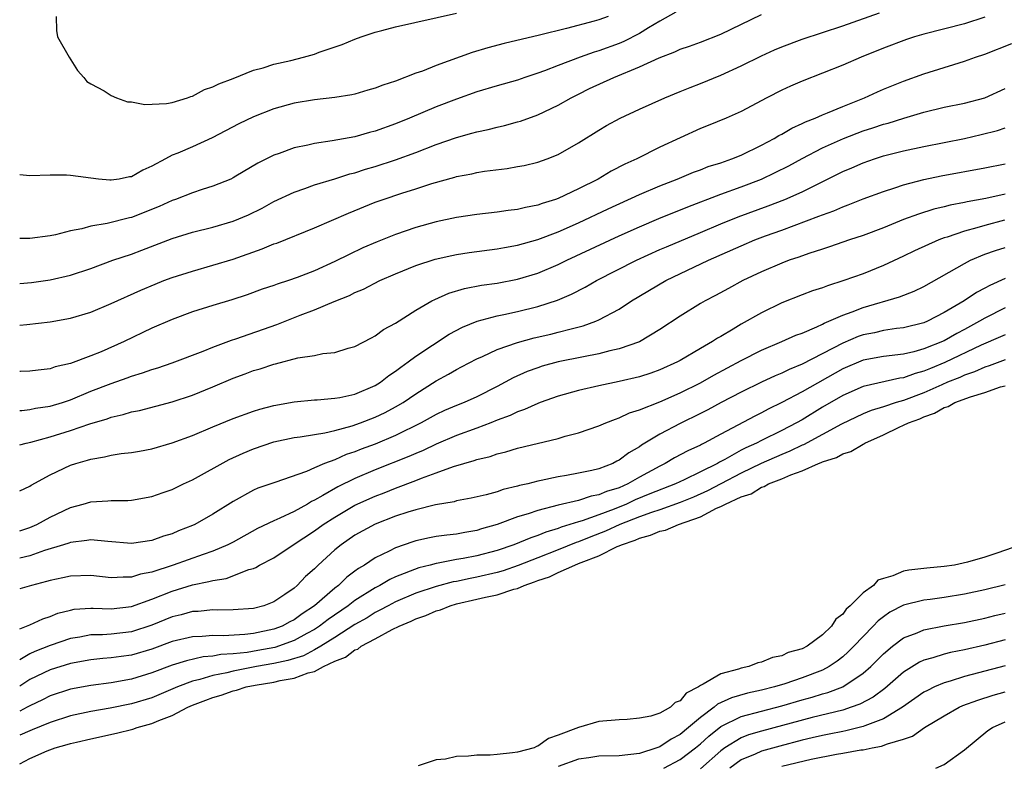
# Model space of a CAD drawing. Units: inches. Extents: x 2616000 to 2619000, y 1524000 to 1527000.
# Drawn here: x 2616000 to 2616097, y 1524899 to 1524973 of the extents above; entities that cross this region are included whole.
import ezdxf

# ---------------------------------------------------------------- set-up
doc = ezdxf.new("R2010")
doc.units = ezdxf.units.IN
doc.header["$MEASUREMENT"] = 0
doc.layers.add('LD26161524_2ft', color=93, linetype='Continuous')

msp = doc.modelspace()

# ---------------------------------------------------------------- linework, layer by layer
at = {"layer": 'LD26161524_2ft'}
for points, elevation in [([(2616064.575, 1524973.425), (2616063, 1524972.556), (2616061.883, 1524971.883), (2616061, 1524971.316), (2616059.465, 1524970.535), (2616059, 1524970.34), (2616057, 1524969.613), (2616056.525, 1524969.475), (2616055.162, 1524969), (2616053, 1524968.187), (2616051.653, 1524967.653), (2616051, 1524967.419), (2616049.719, 1524967), (2616049, 1524966.746), (2616047, 1524966.179), (2616045, 1524965.578), (2616043, 1524964.866), (2616041, 1524964.095), (2616038.37, 1524963), (2616037, 1524962.449), (2616035, 1524961.726), (2616034.419, 1524961.581), (2616033, 1524961.169), (2616030.759, 1524960.759), (2616029, 1524960.513), (2616028.348, 1524960.348), (2616027, 1524960.079), (2616025.526, 1524959.526), (2616025, 1524959.351), (2616023.436, 1524958.564), (2616021.267, 1524957.267), (2616021, 1524957.111), (2616020.767, 1524957), (2616019, 1524956.284), (2616017.975, 1524955.975), (2616017, 1524955.656), (2616015.335, 1524955), (2616015, 1524954.881), (2616013.713, 1524954.287), (2616011, 1524953.212), (2616010.82, 1524953.18), (2616008.608, 1524952.608), (2616007, 1524952.356), (2616006.101, 1524952.101), (2616005, 1524951.903), (2616003.514, 1524951.514), (2616003, 1524951.415), (2616001, 1524951.144), (2616000, 1524951.139)], 7754), ([(2616000, 1524942.621), (2616000.688, 1524942.688), (2616003, 1524942.947), (2616005, 1524943.294), (2616007, 1524943.899), (2616009, 1524944.748), (2616011.923, 1524946.077), (2616013.336, 1524946.664), (2616014.201, 1524947), (2616015, 1524947.3), (2616017, 1524947.946), (2616019, 1524948.519), (2616021, 1524949.128), (2616023.874, 1524950.126), (2616025, 1524950.608), (2616025.296, 1524950.704), (2616029, 1524952.186), (2616032.364, 1524953.637), (2616035, 1524954.713), (2616035.785, 1524955), (2616037.608, 1524955.608), (2616039, 1524956.044), (2616040.554, 1524956.555), (2616042.818, 1524957.182), (2616043, 1524957.244), (2616044.487, 1524957.513), (2616045, 1524957.638), (2616045.761, 1524957.761), (2616047.968, 1524958.032), (2616049, 1524958.219), (2616049.652, 1524958.349), (2616051, 1524958.676), (2616051.906, 1524959), (2616053, 1524959.428), (2616055, 1524960.568), (2616057, 1524961.82), (2616057.745, 1524962.255), (2616059.092, 1524963), (2616061, 1524963.889), (2616063.491, 1524965), (2616065, 1524965.609), (2616065.975, 1524966.025), (2616067, 1524966.41), (2616069, 1524967.242), (2616071, 1524968.152), (2616073, 1524969.142), (2616074.287, 1524969.713), (2616075, 1524970.02), (2616077, 1524970.762), (2616081, 1524972.086), (2616084.626, 1524973.374)], 7750), ([(2616000, 1524946.725), (2616001.173, 1524946.827), (2616003, 1524947.084), (2616005, 1524947.543), (2616007, 1524948.204), (2616009.175, 1524949), (2616011, 1524949.621), (2616012.009, 1524949.991), (2616015, 1524951.141), (2616017, 1524951.766), (2616019, 1524952.268), (2616021, 1524952.842), (2616022.512, 1524953.488), (2616023.853, 1524954.147), (2616025, 1524954.774), (2616027, 1524955.716), (2616028.08, 1524956.08), (2616029, 1524956.417), (2616031, 1524957.024), (2616032.49, 1524957.51), (2616033, 1524957.627), (2616034.03, 1524957.97), (2616035, 1524958.243), (2616037, 1524958.892), (2616039, 1524959.625), (2616041, 1524960.396), (2616043, 1524961.103), (2616044.499, 1524961.501), (2616045, 1524961.66), (2616046.114, 1524961.886), (2616047, 1524962.115), (2616047.727, 1524962.273), (2616049, 1524962.618), (2616049.296, 1524962.704), (2616051, 1524963.318), (2616053, 1524964.277), (2616054.261, 1524965), (2616055, 1524965.371), (2616056.095, 1524965.905), (2616058.48, 1524967), (2616061, 1524968.032), (2616062.94, 1524968.939), (2616064.488, 1524969.512), (2616065, 1524969.775), (2616065.916, 1524970.084), (2616067, 1524970.477), (2616069, 1524971.258), (2616073, 1524973.192)], 7752), ([(2616057.912, 1524973), (2616057, 1524972.68), (2616056.547, 1524972.547), (2616053.807, 1524971.806), (2616051.149, 1524971.149), (2616047.666, 1524970.334), (2616046.085, 1524969.915), (2616044.541, 1524969.459), (2616041, 1524968.19), (2616039.634, 1524967.634), (2616039, 1524967.414), (2616037, 1524966.638), (2616035.747, 1524966.253), (2616035, 1524965.94), (2616034.258, 1524965.742), (2616033, 1524965.369), (2616032.702, 1524965.298), (2616031, 1524965.016), (2616029, 1524964.79), (2616027, 1524964.47), (2616025, 1524963.919), (2616023, 1524963.134), (2616021.556, 1524962.444), (2616018.931, 1524961.069), (2616017, 1524960.168), (2616015.561, 1524959.561), (2616015, 1524959.342), (2616014.335, 1524959), (2616013, 1524958.279), (2616012.114, 1524957.886), (2616011, 1524957.228), (2616010.797, 1524957.203), (2616009.778, 1524957), (2616009, 1524956.886), (2616008.884, 1524956.884), (2616007.765, 1524957), (2616005, 1524957.365), (2616004.616, 1524957.384), (2616003, 1524957.392), (2616001, 1524957.328), (2616000, 1524957.4)], 7756), ([(2616095, 1524972.92), (2616093, 1524972.293), (2616089, 1524971.277), (2616088.06, 1524971), (2616087.267, 1524970.733), (2616085, 1524969.872), (2616082.816, 1524969), (2616081, 1524968.217), (2616079, 1524967.409), (2616077, 1524966.637), (2616075.852, 1524966.148), (2616075, 1524965.755), (2616073.524, 1524965), (2616071, 1524963.652), (2616069.533, 1524963), (2616067.745, 1524962.255), (2616067, 1524961.963), (2616065, 1524961.065), (2616063, 1524960.129), (2616060.753, 1524959), (2616059.549, 1524958.452), (2616058.225, 1524957.775), (2616056.918, 1524957), (2616055, 1524956.039), (2616053, 1524955.098), (2616052.726, 1524955), (2616051.408, 1524954.592), (2616051, 1524954.433), (2616049.789, 1524954.211), (2616049, 1524954.01), (2616048.088, 1524953.912), (2616047, 1524953.751), (2616045, 1524953.516), (2616043, 1524953.205), (2616041, 1524952.786), (2616039, 1524952.232), (2616037, 1524951.541), (2616035.183, 1524950.817), (2616033.781, 1524950.219), (2616032.414, 1524949.586), (2616031, 1524948.868), (2616029, 1524947.952), (2616027.294, 1524947.294), (2616026.441, 1524947), (2616025.341, 1524946.659), (2616025, 1524946.526), (2616023.857, 1524946.143), (2616022.389, 1524945.611), (2616020.876, 1524945.124), (2616019, 1524944.561), (2616017, 1524943.922), (2616015, 1524943.189), (2616013, 1524942.312), (2616010.281, 1524941), (2616008.004, 1524940.004), (2616007, 1524939.594), (2616005, 1524938.853), (2616003.49, 1524938.51), (2616003, 1524938.328), (2616001.804, 1524938.196), (2616001, 1524938.085), (2616000.068, 1524938.068), (2616000, 1524938.063)], 7748), ([(2616003.597, 1524973), (2616003.618, 1524971.618), (2616003.722, 1524971), (2616004.87, 1524969), (2616005.678, 1524967.678), (2616006.323, 1524967), (2616006.611, 1524966.611), (2616007, 1524966.384), (2616008.303, 1524965.697), (2616009, 1524965.236), (2616009.538, 1524965), (2616010.614, 1524964.614), (2616011, 1524964.588), (2616012.322, 1524964.322), (2616014.438, 1524964.438), (2616015, 1524964.545), (2616016.501, 1524965), (2616016.858, 1524965.142), (2616017, 1524965.166), (2616018.2, 1524965.8), (2616019, 1524966.064), (2616019.615, 1524966.385), (2616021, 1524966.913), (2616023, 1524967.722), (2616023.957, 1524967.957), (2616025, 1524968.3), (2616026.676, 1524968.676), (2616027.929, 1524969), (2616029, 1524969.306), (2616029.489, 1524969.489), (2616031.75, 1524970.25), (2616033, 1524970.785), (2616033.595, 1524971), (2616035, 1524971.455), (2616035.634, 1524971.634), (2616037, 1524971.985), (2616043, 1524973.325)], 7758), ([(2616000, 1524934.22), (2616000.226, 1524934.226), (2616001, 1524934.31), (2616001.566, 1524934.435), (2616003, 1524934.629), (2616004.204, 1524935), (2616005, 1524935.271), (2616007, 1524936.107), (2616009, 1524936.889), (2616010.572, 1524937.428), (2616011, 1524937.599), (2616012.085, 1524937.915), (2616013, 1524938.25), (2616013.581, 1524938.419), (2616015, 1524938.908), (2616018.072, 1524940.072), (2616019, 1524940.45), (2616020.858, 1524941.142), (2616021.271, 1524941.271), (2616025.31, 1524942.69), (2616027.6, 1524943.6), (2616029, 1524944.118), (2616030.944, 1524944.944), (2616032.455, 1524945.545), (2616033, 1524945.829), (2616033.828, 1524946.172), (2616035.44, 1524947), (2616037, 1524947.679), (2616039, 1524948.491), (2616040.9, 1524949.1), (2616042.53, 1524949.471), (2616043, 1524949.565), (2616044.241, 1524949.759), (2616047, 1524950.13), (2616047.73, 1524950.27), (2616049, 1524950.48), (2616051, 1524951.034), (2616053, 1524951.804), (2616055, 1524952.695), (2616057.923, 1524954.078), (2616061, 1524955.487), (2616063, 1524956.334), (2616064.706, 1524957), (2616066.319, 1524957.681), (2616067, 1524957.921), (2616067.771, 1524958.229), (2616069, 1524958.611), (2616070.099, 1524959), (2616071, 1524959.367), (2616073, 1524960.33), (2616074.254, 1524961), (2616074.711, 1524961.289), (2616075, 1524961.433), (2616075.982, 1524962.018), (2616077, 1524962.461), (2616077.354, 1524962.646), (2616078.287, 1524963), (2616079, 1524963.313), (2616079.508, 1524963.509), (2616081, 1524964.144), (2616083.153, 1524965), (2616084.413, 1524965.587), (2616085, 1524965.833), (2616087, 1524966.642), (2616089, 1524967.355), (2616092.449, 1524968.449), (2616093, 1524968.605), (2616094.074, 1524969), (2616095, 1524969.306), (2616097.663, 1524970.337)], 7746), ([(2616000, 1524930.83), (2616000.65, 1524931), (2616001.093, 1524931.093), (2616003, 1524931.615), (2616005, 1524932.242), (2616006.911, 1524932.912), (2616008.598, 1524933.402), (2616009, 1524933.56), (2616010.183, 1524933.816), (2616011, 1524934.073), (2616011.776, 1524934.225), (2616015, 1524935.069), (2616017, 1524935.74), (2616019, 1524936.557), (2616021, 1524937.397), (2616022.18, 1524937.82), (2616023, 1524938.138), (2616023.674, 1524938.326), (2616025, 1524938.778), (2616025.186, 1524938.814), (2616027.388, 1524939.388), (2616029, 1524939.643), (2616029.824, 1524939.824), (2616031, 1524939.935), (2616032.345, 1524940.345), (2616033, 1524940.513), (2616034.618, 1524941.382), (2616035, 1524941.572), (2616035.819, 1524942.181), (2616037, 1524942.823), (2616039, 1524944.09), (2616040.558, 1524945), (2616040.846, 1524945.153), (2616042.235, 1524945.765), (2616043.78, 1524946.22), (2616045.458, 1524946.542), (2616047, 1524946.762), (2616049, 1524947.131), (2616051, 1524947.739), (2616053, 1524948.582), (2616053.856, 1524949), (2616059, 1524951.409), (2616061, 1524952.31), (2616062.89, 1524953.11), (2616065.751, 1524954.249), (2616069, 1524955.501), (2616071, 1524956.232), (2616073.008, 1524957), (2616074.369, 1524957.631), (2616075.698, 1524958.302), (2616077, 1524959.01), (2616079, 1524960.057), (2616081.076, 1524961), (2616083, 1524961.732), (2616083.967, 1524962.033), (2616085, 1524962.39), (2616085.484, 1524962.516), (2616087.002, 1524963.001), (2616089, 1524963.597), (2616091, 1524964.064), (2616093, 1524964.465), (2616095, 1524964.994), (2616097, 1524965.926)], 7744), ([(2616000, 1524926.296), (2616001, 1524926.752), (2616001.143, 1524926.857), (2616003, 1524927.89), (2616005, 1524928.827), (2616005.536, 1524929), (2616006.685, 1524929.315), (2616007, 1524929.422), (2616008.355, 1524929.645), (2616009, 1524929.81), (2616009.977, 1524929.977), (2616011, 1524930.095), (2616011.78, 1524930.22), (2616013, 1524930.45), (2616015, 1524931.022), (2616017, 1524931.767), (2616019, 1524932.615), (2616021, 1524933.433), (2616023, 1524934.156), (2616023.642, 1524934.357), (2616025, 1524934.709), (2616027, 1524935.076), (2616029, 1524935.267), (2616029.277, 1524935.277), (2616031, 1524935.421), (2616031.506, 1524935.506), (2616033, 1524935.837), (2616035, 1524936.691), (2616035.503, 1524937), (2616036.336, 1524937.664), (2616037, 1524938.091), (2616037.503, 1524938.497), (2616038.248, 1524939), (2616039, 1524939.555), (2616042.272, 1524941.728), (2616043.573, 1524942.427), (2616045.009, 1524943), (2616047, 1524943.529), (2616047.654, 1524943.654), (2616049, 1524943.959), (2616051, 1524944.457), (2616052.92, 1524945.079), (2616054.325, 1524945.675), (2616055.647, 1524946.353), (2616056.777, 1524947), (2616060.691, 1524949), (2616063, 1524950.05), (2616063.659, 1524950.341), (2616067, 1524951.733), (2616069, 1524952.585), (2616070.715, 1524953.285), (2616073.651, 1524954.349), (2616075.311, 1524955), (2616077, 1524955.755), (2616081, 1524957.738), (2616081.888, 1524958.112), (2616083, 1524958.605), (2616084.129, 1524959), (2616085, 1524959.276), (2616087, 1524959.786), (2616089, 1524960.214), (2616091, 1524960.594), (2616093, 1524961.001), (2616094.63, 1524961.37), (2616096.231, 1524961.769), (2616097, 1524962.042)], 7742), ([(2616000, 1524922.384), (2616001, 1524922.696), (2616001.22, 1524922.78), (2616001.688, 1524923), (2616003, 1524923.728), (2616005, 1524924.676), (2616006.237, 1524925), (2616007, 1524925.233), (2616008.683, 1524925.317), (2616009, 1524925.363), (2616010.644, 1524925.355), (2616011, 1524925.383), (2616013, 1524925.735), (2616014.128, 1524926.128), (2616015, 1524926.454), (2616016.125, 1524927), (2616017, 1524927.401), (2616020.61, 1524929.39), (2616021.986, 1524930.014), (2616023, 1524930.439), (2616025, 1524931.116), (2616027, 1524931.543), (2616027.617, 1524931.617), (2616029, 1524931.86), (2616030.016, 1524932.017), (2616031, 1524932.251), (2616032.706, 1524932.706), (2616033.541, 1524933), (2616035, 1524933.569), (2616035.969, 1524934.031), (2616037, 1524934.575), (2616037.726, 1524935), (2616039, 1524935.867), (2616041, 1524937.132), (2616042.213, 1524937.787), (2616043, 1524938.257), (2616043.497, 1524938.503), (2616045, 1524939.312), (2616045.538, 1524939.538), (2616047, 1524940.221), (2616049, 1524940.925), (2616050.628, 1524941.372), (2616052.259, 1524941.741), (2616053, 1524941.924), (2616054.267, 1524942.267), (2616055.459, 1524942.541), (2616056.707, 1524943), (2616057, 1524943.125), (2616059, 1524944.205), (2616060.23, 1524945), (2616063.601, 1524947), (2616067.777, 1524949), (2616071, 1524950.438), (2616072.34, 1524951), (2616073.395, 1524951.395), (2616075, 1524951.96), (2616078.667, 1524953.333), (2616079, 1524953.485), (2616080.119, 1524953.881), (2616081, 1524954.277), (2616081.54, 1524954.46), (2616083, 1524955.045), (2616085, 1524955.777), (2616086.136, 1524956.136), (2616087, 1524956.435), (2616089, 1524956.957), (2616090.693, 1524957.307), (2616095, 1524958.095), (2616097, 1524958.496)], 7740), ([(2616097, 1524955.519), (2616095.094, 1524955.094), (2616093.235, 1524954.765), (2616093, 1524954.704), (2616091.57, 1524954.43), (2616091, 1524954.27), (2616089.975, 1524954.025), (2616088.449, 1524953.551), (2616086.994, 1524953.006), (2616085, 1524952.196), (2616083, 1524951.44), (2616081.676, 1524951), (2616079.689, 1524950.311), (2616079, 1524950.108), (2616077.68, 1524949.68), (2616076.685, 1524949.315), (2616075.74, 1524949), (2616075, 1524948.717), (2616073, 1524947.857), (2616071.184, 1524947), (2616069.763, 1524946.237), (2616068.477, 1524945.523), (2616067.45, 1524945), (2616067, 1524944.739), (2616065, 1524943.496), (2616063, 1524942.174), (2616061, 1524940.99), (2616059, 1524940.283), (2616058.087, 1524940.087), (2616057, 1524939.788), (2616055.503, 1524939.503), (2616053, 1524938.991), (2616051.433, 1524938.567), (2616051, 1524938.43), (2616049.952, 1524938.048), (2616048.559, 1524937.441), (2616047, 1524936.59), (2616045, 1524935.561), (2616043.731, 1524935), (2616043, 1524934.722), (2616041.801, 1524934.199), (2616041, 1524933.826), (2616039.526, 1524933), (2616037, 1524931.758), (2616035, 1524930.917), (2616033.603, 1524930.397), (2616033, 1524930.148), (2616032.13, 1524929.87), (2616031, 1524929.372), (2616029.994, 1524929), (2616029, 1524928.573), (2616028.214, 1524928.213), (2616025.121, 1524927.121), (2616023.441, 1524926.559), (2616023, 1524926.361), (2616021, 1524925.268), (2616019, 1524923.999), (2616017.247, 1524923), (2616017, 1524922.887), (2616015.641, 1524922.358), (2616015, 1524922.085), (2616014.167, 1524921.833), (2616013, 1524921.423), (2616011, 1524921.134), (2616008.685, 1524921.315), (2616007, 1524921.483), (2616006.598, 1524921.402), (2616005, 1524921.23), (2616004.839, 1524921.161), (2616004.326, 1524921), (2616002.427, 1524920.427), (2616001, 1524919.915), (2616000, 1524919.665)], 7738), ([(2616096.937, 1524952.937), (2616095, 1524952.441), (2616094.191, 1524952.191), (2616093, 1524951.882), (2616091.288, 1524951.288), (2616091, 1524951.205), (2616090.453, 1524951), (2616088.076, 1524949.924), (2616087, 1524949.392), (2616085, 1524948.473), (2616083, 1524947.672), (2616081.128, 1524947), (2616079.498, 1524946.502), (2616079, 1524946.301), (2616078.021, 1524945.979), (2616077, 1524945.596), (2616075, 1524944.798), (2616073, 1524943.845), (2616071, 1524942.7), (2616070.219, 1524942.219), (2616069, 1524941.498), (2616068.676, 1524941.324), (2616068.2, 1524941), (2616067, 1524940.322), (2616065, 1524939.141), (2616064.742, 1524939), (2616063, 1524938.205), (2616062.107, 1524937.893), (2616061, 1524937.531), (2616059, 1524937.073), (2616057, 1524936.659), (2616055, 1524936.182), (2616053, 1524935.61), (2616051.227, 1524935), (2616051, 1524934.918), (2616049.683, 1524934.316), (2616049, 1524934.099), (2616048.274, 1524933.726), (2616047, 1524933.252), (2616046.383, 1524933), (2616045, 1524932.478), (2616043, 1524931.751), (2616041, 1524930.891), (2616039.717, 1524930.283), (2616039, 1524929.995), (2616038.312, 1524929.688), (2616035, 1524928.369), (2616033, 1524927.522), (2616031.303, 1524926.697), (2616029.837, 1524925.837), (2616029, 1524925.377), (2616028.735, 1524925.266), (2616028.312, 1524925), (2616027, 1524924.274), (2616025.606, 1524923.606), (2616025, 1524923.351), (2616023.412, 1524922.588), (2616021, 1524921.261), (2616020.496, 1524921), (2616019, 1524920.373), (2616018.054, 1524920.054), (2616015.113, 1524919), (2616013, 1524918.308), (2616011.895, 1524918.105), (2616011, 1524917.796), (2616010.185, 1524917.815), (2616009, 1524917.732), (2616007, 1524917.959), (2616005, 1524917.916), (2616004.262, 1524917.738), (2616003, 1524917.484), (2616002.635, 1524917.366), (2616001.164, 1524917), (2616000, 1524916.651)], 7736), ([(2616000, 1524912.718), (2616001, 1524913.125), (2616002.282, 1524913.718), (2616003, 1524913.94), (2616003.752, 1524914.248), (2616005, 1524914.575), (2616005.357, 1524914.643), (2616007, 1524914.762), (2616007.235, 1524914.766), (2616009, 1524914.686), (2616011, 1524914.907), (2616013, 1524915.634), (2616015, 1524916.421), (2616017, 1524917.038), (2616018.631, 1524917.369), (2616019, 1524917.488), (2616020.308, 1524917.692), (2616022.56, 1524918.56), (2616023, 1524918.674), (2616023.232, 1524918.768), (2616023.618, 1524919), (2616025, 1524919.719), (2616026.902, 1524921), (2616029, 1524922.373), (2616029.854, 1524923), (2616031, 1524923.728), (2616033, 1524924.88), (2616035, 1524925.791), (2616035.879, 1524926.121), (2616037, 1524926.58), (2616039, 1524927.332), (2616039.559, 1524927.559), (2616041, 1524928.064), (2616042.697, 1524928.696), (2616043.703, 1524929), (2616044.72, 1524929.28), (2616045, 1524929.392), (2616046.307, 1524929.693), (2616047, 1524929.947), (2616047.86, 1524930.14), (2616049, 1524930.503), (2616053, 1524931.468), (2616053.672, 1524931.672), (2616055, 1524932.012), (2616057, 1524932.695), (2616057.69, 1524933), (2616058.627, 1524933.373), (2616059, 1524933.481), (2616060.02, 1524933.98), (2616061, 1524934.286), (2616063, 1524935.083), (2616065, 1524935.945), (2616067, 1524936.954), (2616068.308, 1524937.692), (2616071, 1524939.123), (2616073, 1524940.157), (2616075.006, 1524941), (2616076.385, 1524941.615), (2616077, 1524941.839), (2616078.439, 1524942.438), (2616079, 1524942.712), (2616079.181, 1524942.819), (2616079.648, 1524943), (2616081, 1524943.607), (2616081.935, 1524943.935), (2616083, 1524944.356), (2616086.603, 1524945.396), (2616088.039, 1524945.961), (2616089, 1524946.432), (2616093, 1524948.702), (2616093.583, 1524949), (2616095, 1524949.591), (2616096.034, 1524949.966), (2616097, 1524950.263)], 7734), ([(2616097, 1524947.206), (2616095.473, 1524946.527), (2616095, 1524946.257), (2616094.167, 1524945.833), (2616092.967, 1524945), (2616091, 1524943.848), (2616089.347, 1524943), (2616089, 1524942.852), (2616087, 1524942.365), (2616086.283, 1524942.283), (2616085, 1524942.086), (2616084.123, 1524941.877), (2616083, 1524941.657), (2616082.513, 1524941.487), (2616081, 1524940.859), (2616077, 1524938.763), (2616075.739, 1524938.261), (2616075, 1524937.887), (2616074.365, 1524937.635), (2616073, 1524936.993), (2616071, 1524936.025), (2616069.025, 1524935), (2616067.714, 1524934.286), (2616067, 1524933.916), (2616065, 1524932.937), (2616063, 1524931.896), (2616061.206, 1524930.794), (2616061, 1524930.639), (2616059.95, 1524930.05), (2616059, 1524929.311), (2616058.783, 1524929.217), (2616058.374, 1524929), (2616057, 1524928.482), (2616056.312, 1524928.312), (2616055, 1524928.037), (2616053.821, 1524927.821), (2616053, 1524927.692), (2616051.316, 1524927.316), (2616051, 1524927.26), (2616050.016, 1524927), (2616049.184, 1524926.816), (2616049, 1524926.754), (2616047.574, 1524926.426), (2616047, 1524926.219), (2616045.916, 1524925.916), (2616044.425, 1524925.575), (2616043, 1524925.31), (2616042.765, 1524925.235), (2616040.929, 1524924.93), (2616039, 1524924.449), (2616038.211, 1524924.211), (2616037, 1524923.806), (2616035, 1524923.039), (2616033, 1524921.937), (2616031.624, 1524921), (2616031, 1524920.486), (2616029.379, 1524919), (2616029, 1524918.627), (2616028.133, 1524917.867), (2616027.321, 1524917), (2616027, 1524916.726), (2616026.102, 1524916.102), (2616025, 1524915.372), (2616024.037, 1524915), (2616023, 1524914.726), (2616021, 1524914.577), (2616019.433, 1524914.567), (2616019, 1524914.58), (2616017.56, 1524914.439), (2616017, 1524914.416), (2616015.89, 1524914.11), (2616015, 1524913.898), (2616013, 1524913.093), (2616011, 1524912.434), (2616009, 1524912.201), (2616008.142, 1524912.142), (2616007, 1524912.125), (2616005.906, 1524911.906), (2616005, 1524911.759), (2616003, 1524911.073), (2616001.498, 1524910.502), (2616001, 1524910.265), (2616000, 1524909.67)], 7732), ([(2616097, 1524944.325), (2616095, 1524943.32), (2616094.477, 1524943), (2616093, 1524942.186), (2616092.22, 1524941.78), (2616091, 1524941.076), (2616089, 1524940.273), (2616087.987, 1524939.987), (2616087, 1524939.762), (2616085, 1524939.519), (2616083, 1524939.158), (2616081, 1524938.32), (2616077, 1524936.051), (2616075, 1524934.988), (2616073.659, 1524934.341), (2616073, 1524933.978), (2616072.341, 1524933.659), (2616069, 1524931.893), (2616067.368, 1524931), (2616067.116, 1524930.884), (2616067, 1524930.811), (2616065.758, 1524930.242), (2616064.456, 1524929.544), (2616063.538, 1524929), (2616063, 1524928.748), (2616061, 1524927.648), (2616059.869, 1524927), (2616059, 1524926.618), (2616057.762, 1524926.238), (2616057, 1524925.901), (2616056.233, 1524925.767), (2616055, 1524925.368), (2616053, 1524924.898), (2616051, 1524924.377), (2616050.046, 1524924.046), (2616049, 1524923.737), (2616047, 1524922.993), (2616045.449, 1524922.551), (2616045, 1524922.4), (2616043.798, 1524922.202), (2616043, 1524922.045), (2616042.054, 1524921.946), (2616041, 1524921.799), (2616040.32, 1524921.68), (2616039, 1524921.382), (2616038.706, 1524921.294), (2616037, 1524920.701), (2616036.365, 1524920.365), (2616035, 1524919.719), (2616033.932, 1524919), (2616033.337, 1524918.663), (2616033, 1524918.396), (2616032.192, 1524917.808), (2616031.366, 1524917), (2616031, 1524916.73), (2616029.001, 1524915), (2616027.786, 1524914.214), (2616027, 1524913.621), (2616026.579, 1524913.42), (2616025.842, 1524913), (2616025, 1524912.677), (2616023, 1524912.269), (2616022.169, 1524912.169), (2616020.045, 1524912.045), (2616019, 1524912.069), (2616017.968, 1524911.968), (2616017, 1524911.931), (2616015, 1524911.461), (2616013, 1524910.733), (2616011, 1524910.137), (2616009.985, 1524909.985), (2616009, 1524909.862), (2616008.194, 1524909.806), (2616007, 1524909.677), (2616005, 1524909.302), (2616003, 1524908.686), (2616001, 1524907.719), (2616000, 1524907.068)], 7730), ([(2616097, 1524941.679), (2616096.542, 1524941.458), (2616094.633, 1524940.633), (2616091.068, 1524938.932), (2616089.641, 1524938.359), (2616089, 1524938.076), (2616088.146, 1524937.854), (2616087, 1524937.427), (2616086.618, 1524937.382), (2616083, 1524936.567), (2616081, 1524935.687), (2616079, 1524934.533), (2616077, 1524933.311), (2616076.461, 1524933), (2616075, 1524932.235), (2616073, 1524931.253), (2616072.513, 1524931), (2616071.464, 1524930.537), (2616071, 1524930.295), (2616069.386, 1524929.386), (2616068.872, 1524929.128), (2616068.667, 1524929), (2616067, 1524928.164), (2616065.383, 1524927.383), (2616064.553, 1524927), (2616062.013, 1524926.013), (2616060.59, 1524925.41), (2616059.706, 1524925), (2616058.511, 1524924.511), (2616057, 1524923.945), (2616055.356, 1524923.356), (2616055, 1524923.258), (2616053.286, 1524922.714), (2616053, 1524922.595), (2616051.767, 1524922.233), (2616051, 1524921.912), (2616050.303, 1524921.696), (2616048.619, 1524921), (2616047, 1524920.439), (2616045, 1524919.894), (2616043.633, 1524919.633), (2616043, 1524919.531), (2616041.191, 1524919.191), (2616041, 1524919.168), (2616040.39, 1524919), (2616039.276, 1524918.724), (2616037, 1524917.844), (2616036.419, 1524917.581), (2616035.456, 1524917), (2616035, 1524916.767), (2616033, 1524915.508), (2616032.334, 1524915), (2616030.356, 1524913.644), (2616029.523, 1524913), (2616029, 1524912.66), (2616028.273, 1524912.273), (2616027, 1524911.56), (2616025.111, 1524910.889), (2616023.424, 1524910.576), (2616022.403, 1524910.403), (2616021, 1524910.252), (2616019.811, 1524910.188), (2616019, 1524910.034), (2616018.046, 1524909.954), (2616016.415, 1524909.585), (2616015, 1524909.146), (2616013, 1524908.394), (2616011, 1524907.779), (2616009, 1524907.417), (2616007, 1524907.143), (2616005, 1524906.775), (2616003, 1524906.139), (2616002.253, 1524905.747), (2616001, 1524905.156), (2616000.731, 1524905), (2616000, 1524904.63)], 7728), ([(2616097, 1524939.213), (2616095.403, 1524938.597), (2616095, 1524938.478), (2616093.98, 1524938.02), (2616093, 1524937.699), (2616092.521, 1524937.479), (2616091.324, 1524937), (2616090.753, 1524936.753), (2616089, 1524935.964), (2616087, 1524935.212), (2616086.266, 1524935), (2616085, 1524934.581), (2616083.788, 1524934.212), (2616083, 1524933.887), (2616080.882, 1524932.883), (2616077.15, 1524930.85), (2616077, 1524930.795), (2616075.801, 1524930.199), (2616075, 1524929.884), (2616072.987, 1524929.013), (2616071, 1524928.058), (2616069, 1524927.01), (2616067.698, 1524926.302), (2616066.308, 1524925.692), (2616065, 1524925.144), (2616063, 1524924.442), (2616062.185, 1524924.185), (2616061, 1524923.755), (2616059.068, 1524923), (2616057.665, 1524922.335), (2616056.214, 1524921.786), (2616055, 1524921.291), (2616054.778, 1524921.222), (2616053, 1524920.493), (2616051, 1524919.726), (2616049.05, 1524918.95), (2616047.57, 1524918.43), (2616047, 1524918.268), (2616045, 1524917.795), (2616044.32, 1524917.68), (2616043, 1524917.396), (2616042.661, 1524917.339), (2616041, 1524916.89), (2616039, 1524916.219), (2616037, 1524915.392), (2616036.25, 1524915), (2616035.45, 1524914.55), (2616035, 1524914.333), (2616034.188, 1524913.812), (2616033, 1524913.14), (2616031, 1524911.857), (2616029.624, 1524911), (2616029, 1524910.643), (2616027.924, 1524910.076), (2616026.401, 1524909.599), (2616025, 1524909.299), (2616023.315, 1524909), (2616021, 1524908.551), (2616020.402, 1524908.402), (2616019, 1524908.127), (2616017.732, 1524907.732), (2616017, 1524907.562), (2616015.525, 1524907), (2616013, 1524905.932), (2616011, 1524905.324), (2616008.906, 1524904.906), (2616007, 1524904.578), (2616005, 1524904.144), (2616003, 1524903.515), (2616001.227, 1524902.773), (2616001, 1524902.693), (2616000, 1524902.241)], 7726), ([(2616000, 1524899.441), (2616001, 1524899.961), (2616002.711, 1524900.711), (2616003.499, 1524901), (2616004.676, 1524901.325), (2616005, 1524901.433), (2616005.581, 1524901.581), (2616007, 1524901.909), (2616009.543, 1524902.457), (2616011.148, 1524902.852), (2616011.556, 1524903), (2616013, 1524903.389), (2616013.692, 1524903.692), (2616015, 1524904.188), (2616016.556, 1524905), (2616017, 1524905.199), (2616018.31, 1524905.689), (2616019, 1524905.965), (2616019.815, 1524906.185), (2616021, 1524906.619), (2616021.322, 1524906.678), (2616022.283, 1524907), (2616023.18, 1524907.18), (2616025, 1524907.48), (2616025.645, 1524907.645), (2616027, 1524907.866), (2616028.393, 1524908.393), (2616029, 1524908.529), (2616029.907, 1524909), (2616031, 1524909.523), (2616032.063, 1524909.938), (2616033, 1524910.643), (2616033.27, 1524910.73), (2616033.622, 1524911), (2616035, 1524911.727), (2616036.655, 1524912.655), (2616037.339, 1524913), (2616038.521, 1524913.479), (2616039, 1524913.708), (2616039.966, 1524914.034), (2616041, 1524914.49), (2616041.403, 1524914.598), (2616042.359, 1524915), (2616043, 1524915.186), (2616045, 1524915.633), (2616045.846, 1524915.846), (2616047, 1524916.066), (2616048.619, 1524916.619), (2616049, 1524916.706), (2616049.658, 1524917), (2616050.664, 1524917.336), (2616051, 1524917.483), (2616052.151, 1524917.849), (2616053, 1524918.27), (2616054.624, 1524919), (2616055, 1524919.141), (2616055.258, 1524919.258), (2616057, 1524919.907), (2616058.818, 1524920.817), (2616059, 1524920.885), (2616059.228, 1524921), (2616060.567, 1524921.434), (2616061, 1524921.652), (2616062.073, 1524921.927), (2616063, 1524922.326), (2616063.555, 1524922.444), (2616064.829, 1524923), (2616067, 1524923.758), (2616068.591, 1524924.59), (2616069, 1524924.75), (2616069.453, 1524925), (2616071, 1524925.709), (2616071.979, 1524926.021), (2616073, 1524926.665), (2616073.266, 1524926.734), (2616073.694, 1524927), (2616075, 1524927.499), (2616075.896, 1524927.896), (2616077, 1524928.28), (2616078.604, 1524929), (2616078.894, 1524929.106), (2616079, 1524929.165), (2616080.399, 1524929.602), (2616081, 1524929.949), (2616081.816, 1524930.184), (2616083, 1524930.898), (2616083.076, 1524930.924), (2616083.179, 1524931), (2616085, 1524931.815), (2616086.562, 1524932.562), (2616087, 1524932.755), (2616087.472, 1524933), (2616088.592, 1524933.408), (2616089, 1524933.595), (2616090.051, 1524933.949), (2616091, 1524934.507), (2616091.389, 1524934.611), (2616092.052, 1524935), (2616093.575, 1524935.575), (2616095, 1524935.985), (2616096.533, 1524936.533), (2616097, 1524936.651)], 7724), ([(2616098.526, 1524921), (2616096.172, 1524920.172), (2616095, 1524919.789), (2616093.273, 1524919.273), (2616091.999, 1524919), (2616091, 1524918.85), (2616089.294, 1524918.706), (2616087.497, 1524918.503), (2616087, 1524918.39), (2616085.94, 1524917.939), (2616085, 1524917.69), (2616084.472, 1524917.528), (2616084.016, 1524917), (2616083, 1524916.265), (2616081.745, 1524915), (2616081.346, 1524914.654), (2616081, 1524914.18), (2616080.324, 1524913.676), (2616079.908, 1524913), (2616079, 1524912.115), (2616077.492, 1524911), (2616077, 1524910.747), (2616075.624, 1524910.376), (2616075, 1524910.068), (2616074.09, 1524909.91), (2616073, 1524909.428), (2616072.64, 1524909.36), (2616071.777, 1524909), (2616071, 1524908.836), (2616070.738, 1524908.738), (2616069, 1524908.288), (2616067.261, 1524907.261), (2616067, 1524907.156), (2616066.793, 1524907), (2616065.599, 1524906.4), (2616065, 1524905.636), (2616064.526, 1524905.475), (2616064.047, 1524905), (2616063, 1524904.426), (2616062.116, 1524904.116), (2616061, 1524903.934), (2616059.78, 1524903.78), (2616059, 1524903.77), (2616057, 1524903.608), (2616055, 1524903.018), (2616053, 1524902.269), (2616052.06, 1524901.94), (2616051, 1524901.176), (2616050.861, 1524901.139), (2616050.62, 1524901), (2616049, 1524900.578), (2616048.507, 1524900.507), (2616047, 1524900.346), (2616046.297, 1524900.297), (2616045, 1524900.283), (2616044.174, 1524900.174), (2616043, 1524900.169), (2616041.896, 1524899.896), (2616041, 1524899.837), (2616039.233, 1524899.233)], 7722), ([(2616097, 1524917.046), (2616095, 1524916.548), (2616093, 1524916.128), (2616091, 1524915.812), (2616089.613, 1524915.613), (2616089, 1524915.542), (2616087, 1524915.037), (2616085.646, 1524914.354), (2616085, 1524913.902), (2616084.49, 1524913.51), (2616084.009, 1524913), (2616083, 1524911.982), (2616082.095, 1524911), (2616081.55, 1524910.45), (2616081, 1524909.971), (2616080.459, 1524909.541), (2616079.664, 1524909), (2616079, 1524908.655), (2616077, 1524907.889), (2616075.308, 1524907.309), (2616074.297, 1524907), (2616073, 1524906.669), (2616071.623, 1524906.376), (2616070.059, 1524905.941), (2616068.689, 1524905.311), (2616068.344, 1524905), (2616067, 1524904.003), (2616065.836, 1524903), (2616065, 1524902.312), (2616064.13, 1524901.87), (2616063, 1524901.117), (2616062.705, 1524901), (2616061, 1524900.446), (2616059, 1524900.212), (2616057, 1524900.176), (2616056.018, 1524900.018), (2616055, 1524899.88), (2616053, 1524899.153)], 7720), ([(2616063.397, 1524899), (2616065, 1524899.845), (2616066.515, 1524901), (2616067, 1524901.401), (2616067.832, 1524902.168), (2616069, 1524903.095), (2616071, 1524904.078), (2616075, 1524905.135), (2616077, 1524905.731), (2616078, 1524906), (2616079, 1524906.318), (2616079.54, 1524906.46), (2616081, 1524907.024), (2616083, 1524908.342), (2616083.759, 1524909), (2616085, 1524910.25), (2616085.889, 1524911), (2616087, 1524911.833), (2616088.338, 1524912.338), (2616089, 1524912.63), (2616090.987, 1524913.013), (2616093, 1524913.36), (2616095, 1524913.787), (2616095.965, 1524914.035), (2616097, 1524914.277)], 7718), ([(2616097, 1524911.652), (2616095, 1524911.123), (2616093, 1524910.66), (2616091.611, 1524910.389), (2616091, 1524910.23), (2616089.856, 1524909.856), (2616089, 1524909.631), (2616088.566, 1524909.434), (2616087, 1524908.442), (2616085.154, 1524906.846), (2616084.004, 1524905.996), (2616082.699, 1524905.301), (2616081.849, 1524905), (2616081, 1524904.729), (2616077.989, 1524903.989), (2616073, 1524902.651), (2616071.727, 1524902.273), (2616071, 1524901.988), (2616069.387, 1524901), (2616069, 1524900.727), (2616067, 1524898.946)], 7716), ([(2616097, 1524909.094), (2616094.376, 1524908.376), (2616093, 1524908.02), (2616091.566, 1524907.566), (2616091, 1524907.416), (2616090.037, 1524907), (2616089.334, 1524906.666), (2616089, 1524906.479), (2616086.88, 1524905), (2616085, 1524903.861), (2616083.179, 1524903.179), (2616083, 1524903.097), (2616081.321, 1524902.679), (2616081, 1524902.628), (2616079.661, 1524902.339), (2616079, 1524902.221), (2616077.993, 1524901.993), (2616077, 1524901.751), (2616074.818, 1524901.182), (2616073, 1524900.663), (2616072.383, 1524900.383), (2616071, 1524899.813), (2616069.886, 1524899)], 7714), ([(2616075, 1524899.188), (2616077.892, 1524899.892), (2616080.39, 1524900.39), (2616081, 1524900.483), (2616082.799, 1524900.799), (2616083, 1524900.82), (2616083.901, 1524901), (2616084.835, 1524901.165), (2616085.403, 1524901.403), (2616087, 1524901.865), (2616087.86, 1524902.14), (2616089.05, 1524903), (2616091, 1524904.17), (2616092.471, 1524905), (2616092.837, 1524905.163), (2616094.298, 1524905.702), (2616095.82, 1524906.18), (2616097, 1524906.519)], 7712), ([(2616090.151, 1524899), (2616091, 1524899.38), (2616093, 1524900.801), (2616095.288, 1524902.712), (2616095.742, 1524903), (2616097, 1524903.577)], 7710)]:
    msp.add_lwpolyline(points, dxfattribs=dict(at, elevation=elevation))

doc.saveas('drawing.dxf')
